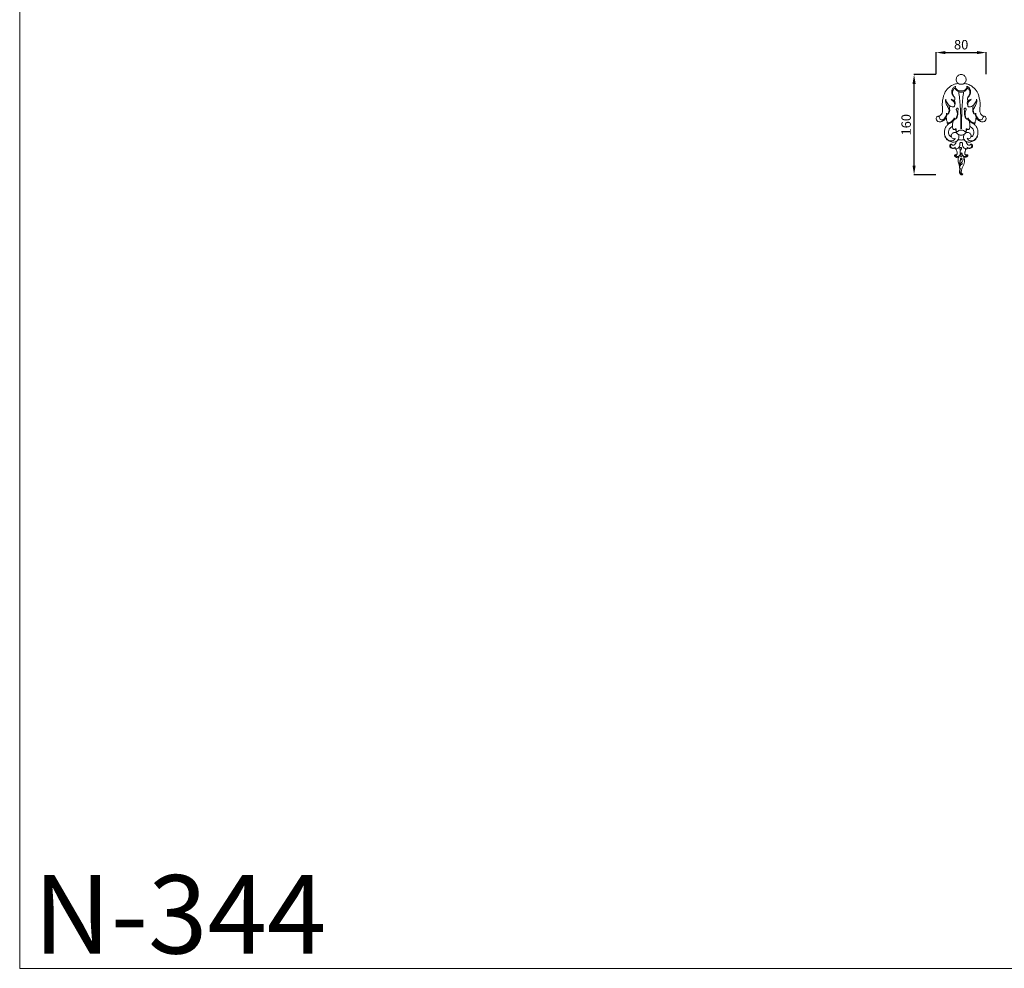
# Model space of a CAD drawing. Units: millimetres. Extents: x 13093 to 16093, y 10668 to 13668.
# Drawn here: x 13093 to 14662, y 10668 to 12180 of the extents above; entities that cross this region are included whole.
import ezdxf

# ---------------------------------------------------------------- set-up
doc = ezdxf.new("R2010")
doc.units = ezdxf.units.MM
doc.header["$MEASUREMENT"] = 0
doc.layers.get('0').update_dxf_attribs({"lineweight": 5})
doc.styles.add('Arial', font='arial.ttf')
doc.dimstyles.new('Default', dxfattribs={"dimtxt": 7, "dimasz": 3, "dimexe": 0.5, "dimexo": 0.5, "dimgap": 0.25, "dimtad": 1, "dimtoh": 1, "dimdec": 0, "dimzin": 1, "dimdsep": 46, "dimtxsty": 'Arial', "dimcen": 0.5, "dimazin": 0, "dimtfac": 1, "dimtdec": 4, "dimtix": 1, "dimtmove": 1, "dimatfit": 3, "dimfxl": 1, "dimtolj": 1, "dimtzin": 1, "dimarcsym": 0})

# ---------------------------------------------------------------- blocks, each defined once
blk = doc.blocks.new('*D7')
at = {"color": 0, "lineweight": -2, "transparency": 16777216}
for p, q in [((14553.2, 12093), (14553.2, 12128)), ((14568.2, 12127.5), (14618.2, 12127.5)), ((14633.2, 12093), (14633.2, 12128))]:
    blk.add_line(p, q, dxfattribs=at)
at = {"color": 0, "lineweight": 50, "transparency": 16777216}
for points in [[(14568.2, 12130), (14568.2, 12125), (14553.2, 12127.5)], [(14618.2, 12130), (14618.2, 12125), (14633.2, 12127.5)]]:
    blk.add_solid(points, dxfattribs=at)
at = {"layer": 'Defpoints', "color": 0, "lineweight": 50, "transparency": 16777216}
for p in [(14633.2, 12127.5), (14553.2, 12092.5), (14633.2, 12092.5)]:
    blk.add_point(p, dxfattribs=at)
at = {"color": 0, "transparency": 16777216, "insert": (14593.2, 12140.1), "char_height": 15, "attachment_point": 5, "style": 'Arial'}
blk.add_mtext('\\A1;80', dxfattribs=at)
blk = doc.blocks.new('*D8')
at = {"color": 0, "lineweight": -2, "transparency": 16777216}
for p, q in [((14552.7, 12092.5), (14517.7, 12092.5)), ((14518.2, 11947.5), (14518.2, 12077.5)), ((14552.7, 11932.5), (14517.7, 11932.5))]:
    blk.add_line(p, q, dxfattribs=at)
at = {"color": 0, "lineweight": 50, "transparency": 16777216}
for points in [[(14515.7, 12077.5), (14520.7, 12077.5), (14518.2, 12092.5)], [(14515.7, 11947.5), (14520.7, 11947.5), (14518.2, 11932.5)]]:
    blk.add_solid(points, dxfattribs=at)
at = {"layer": 'Defpoints', "color": 0, "lineweight": 50, "transparency": 16777216}
for p in [(14518.2, 12092.5), (14553.2, 12092.5), (14553.2, 11932.5)]:
    blk.add_point(p, dxfattribs=at)
at = {"color": 0, "transparency": 16777216, "insert": (14505.5, 12012.5), "char_height": 15, "attachment_point": 5, "rotation": 90, "style": 'Arial'}
blk.add_mtext('\\A1;160', dxfattribs=at)
blk = doc.blocks.new('N-344_80_160')
for points, knots in [([(667.5, 668.2), (669.4, 668.2), (672.9, 666.9), (675.9, 661.9), (675.1, 657.1), (673.2, 654.8), (672.3, 654.1), (672.1, 653.9), (672.5, 653.9), (675, 653.6), (680.1, 652.4), (687.2, 648.2), (694.2, 639.8), (697, 629.6), (697.9, 620.6), (697.4, 615), (697.1, 610.4), (697.8, 606.6), (699.9, 603.4), (702.4, 602.1), (703.8, 601.8), (704.3, 601.7), (704.7, 601.7), (705.9, 601.4), (707.1, 599.9), (707.7, 597.8), (706.9, 595.5), (704.5, 592.9), (699.1, 592.7), (694.9, 595.1), (692.4, 597.8), (691.4, 598.6), (691.1, 598.9), (691, 598.7), (690.9, 598.2), (691.1, 597), (690.8, 595.3), (690.1, 593.6), (689.6, 592.3), (689.6, 591.4), (689.6, 590.7), (689.4, 590.3), (688.8, 590.2), (687.8, 590), (686.3, 590.5), (685.2, 590.7), (684.7, 590.9), (685.9, 590.4), (688.5, 588.8), (692, 585.2), (694.2, 579.7), (694.5, 573.8), (693.1, 568.3), (690.1, 564.2), (686.5, 561.8), (683.2, 560.9), (680.2, 560.4), (677.5, 560.6), (675.6, 561.4), (674.9, 561.8), (674.6, 562), (675.1, 561.2), (675.8, 560), (676.6, 558.2), (677.3, 556.7), (678.9, 555.7), (680.3, 555.4), (681.4, 555.6), (682.1, 556.2), (682.3, 556.8), (682.5, 557.1), (682.6, 557.2), (682.8, 557.2), (683.4, 557.2), (684.3, 557.2), (685.2, 556.4), (685.6, 555.5), (685.8, 554.5), (685.7, 553.7), (685.4, 552.8), (684.6, 551.7), (683.2, 550.8), (681.3, 550.5), (679.6, 550.6), (678.3, 551), (677.5, 551.3), (677.3, 551.5), (677.4, 551.2), (677.4, 550.7), (677.2, 550), (676.5, 549.6), (675.7, 549.6), (675.1, 549.7), (674.9, 549.7), (674.8, 549.1), (674.6, 547.9), (674, 546.2), (673.6, 544.6), (673.3, 543.2), (673.3, 541.8), (673.8, 540.6), (674.7, 539.9), (675.5, 539.7), (676.2, 539.9), (676.6, 540.2), (676.8, 540.5), (677, 540.6), (677, 540.6), (677.1, 540.5), (677.4, 540.4), (677.9, 540), (678.1, 539.2), (677.9, 538.3), (677.2, 537.2), (675.8, 536.4), (674.1, 536.2), (672.5, 536.5), (671.5, 536.9), (671.1, 537.2), (671.7, 536.5), (672.6, 534.4), (673.2, 530.8), (672.4, 526.8), (671.1, 523.4), (669.7, 520.5), (668.8, 518.3), (668.1, 516.4), (667.8, 514.9), (667.7, 513.5), (667.6, 512.4), (667.7, 511.4), (667.9, 510.7), (668.2, 510.2), (668.7, 509.9), (669.1, 509.9), (669.4, 510), (669.7, 510.1), (669.8, 509.9), (669.9, 509.7), (670, 509.2), (669.8, 508.7), (669.3, 508.3), (668.5, 508.1), (667.7, 508.3), (666.7, 508.7), (665.7, 509.7), (665, 511.5), (664.7, 513.4), (665, 515.4), (665.4, 516.9), (665.7, 518), (665.9, 518.4), (665.9, 518.5), (665.9, 518.6), (665.8, 518.5), (665.7, 518.5), (665.6, 518.5), (665.4, 518.6), (665.1, 518.8), (664.9, 519.3), (664.8, 520.1), (664.8, 520.9), (664.8, 521.4), (664.8, 521.6), (664.8, 521.8), (664.7, 522.6), (664.3, 524.2), (663.6, 526.4), (662.9, 528.7), (662.5, 531.4), (662.6, 533.6), (663, 535.7), (663.7, 536.7), (664, 537.1), (663.5, 536.8), (662.3, 536.2), (660.3, 536.1), (658.5, 536.8), (657.3, 538), (656.9, 539.2), (657.3, 540.2), (657.9, 540.5), (658.3, 540.5), (658.4, 540.5), (658.5, 540.3), (658.6, 540.2), (658.7, 540), (659, 539.9), (659.7, 540), (660.6, 540.6), (661.3, 542.3), (660.9, 544.6), (660.2, 546.8), (659.5, 548.5), (659.4, 549.3), (659.4, 549.6), (659.1, 549.6), (658.7, 549.6), (658, 549.9), (657.7, 550.5), (657.7, 551.1), (657.7, 551.4), (657.8, 551.5), (657.5, 551.3), (656.8, 551), (655.4, 550.6), (653.7, 550.5), (651.9, 550.8), (650.4, 551.7), (649.7, 552.8), (649.3, 553.7), (649.2, 554.5), (649.4, 555.5), (649.9, 556.4), (650.7, 557.2), (651.7, 557.2), (652.3, 557.2), (652.5, 557.2), (652.5, 557.1), (652.7, 556.8), (652.9, 556.2), (653.6, 555.6), (654.7, 555.4), (656.2, 555.7), (657.7, 556.7), (658.5, 558.2), (659.2, 560), (659.9, 561.2), (660.4, 562), (660.2, 561.8), (659.4, 561.4), (657.5, 560.6), (654.9, 560.4), (651.8, 560.9), (648.6, 561.8), (644.9, 564.2), (641.9, 568.3), (640.6, 573.8), (640.8, 579.7), (643.1, 585.2), (646.5, 588.8), (649.2, 590.4), (650.4, 590.9), (649.9, 590.7), (648.7, 590.5), (647.3, 590), (646.2, 590.2), (645.7, 590.3), (645.5, 590.7), (645.4, 591.4), (645.5, 592.3), (644.9, 593.6), (644.3, 595.3), (644, 597), (644.2, 598.2), (644, 598.7), (644, 598.9), (643.6, 598.6), (642.7, 597.8), (640.2, 595.1), (635.9, 592.7), (630.6, 592.9), (628.2, 595.5), (627.3, 597.8), (627.9, 599.9), (629.2, 601.4), (630.3, 601.7), (630.8, 601.7), (631.2, 601.8), (632.7, 602.1), (635.2, 603.4), (637.3, 606.6), (637.9, 610.4), (637.7, 615), (637.2, 620.6), (638.1, 629.6), (640.9, 639.8), (647.9, 648.2), (655, 652.4), (660.1, 653.6), (662.6, 653.9), (663, 653.9), (662.7, 654.1), (661.9, 654.8), (659.9, 657.1), (659.1, 661.9), (662.3, 666.9), (665.6, 668.2), (667.5, 668.2)], [0, 0, 0, 0, 3.219942, 5.824383, 9.206518, 10.516957, 10.957359, 10.957359, 10.957359, 11.659554, 15.269563, 19.815082, 25.546311, 33.282311, 37.192165, 40.789381, 42.720944, 44.985303, 47.160942, 48.93117, 49.669868, 49.669868, 49.669868, 50.438982, 51.689298, 52.705665, 53.887167, 55.702313, 58.326256, 62.306023, 63.676409, 64.476981, 64.476981, 64.476981, 64.748689, 65.388005, 66.457753, 67.734463, 68.341761, 68.872971, 69.264819, 69.463562, 69.623239, 70.142026, 71.280953, 72.179538, 72.179538, 72.179538, 74.44686, 77.322663, 80.551841, 84.180985, 87.06324, 89.980775, 92.536546, 94.300359, 95.757893, 97.785268, 98.783387, 99.264934, 99.264934, 99.264934, 100.861022, 101.591639, 102.589649, 103.677149, 104.525465, 105.091692, 105.599529, 106.001967, 106.150616, 106.150616, 106.150616, 106.524254, 107.142191, 107.724591, 108.372575, 108.853968, 109.363973, 109.820744, 110.440519, 111.640958, 112.56393, 113.606501, 114.496778, 115.002937, 115.002937, 115.002937, 115.479687, 115.854762, 116.147497, 116.779349, 117.176284, 117.176284, 117.176284, 117.978761, 119.254917, 120.172945, 120.908901, 121.689607, 122.477747, 123.036183, 123.480682, 123.772669, 124.196515, 124.37317, 124.424023, 124.424023, 124.424023, 124.619394, 124.984414, 125.471199, 125.947535, 126.521395, 127.582267, 128.523498, 129.476171, 130.348564, 130.348564, 130.348564, 132.03163, 134.031298, 136.35901, 138.833946, 140.237606, 141.791891, 142.798251, 143.669046, 144.467527, 145.052611, 145.627332, 146.036378, 146.354589, 146.641624, 146.883052, 147.11237, 147.167917, 147.245653, 147.384625, 147.645864, 147.938387, 148.253429, 148.769718, 149.193371, 149.690503, 150.554026, 151.561454, 152.816781, 153.784929, 154.965068, 155.534117, 155.659322, 155.708094, 155.708094, 155.708094, 155.798415, 155.893765, 155.959825, 156.095639, 156.479804, 156.881287, 157.46585, 157.749112, 157.749112, 157.749112, 158.118023, 159.182818, 160.397094, 162.107404, 163.287965, 164.810829, 165.936754, 166.812521, 166.812521, 166.812521, 167.84221, 168.990192, 170.155649, 171.079429, 171.778209, 172.233248, 172.627319, 172.850501, 172.850501, 172.850501, 173.097951, 173.180194, 173.254581, 173.596985, 174.282459, 175.105014, 176.396026, 178.199795, 179.001332, 179.507847, 179.507847, 179.507847, 179.885259, 180.33291, 180.672179, 180.989782, 181.212961, 181.212961, 181.212961, 181.719121, 182.609397, 183.651969, 184.574941, 185.775379, 186.395154, 186.851925, 187.361931, 187.843323, 188.491307, 189.073707, 189.691645, 190.065283, 190.065283, 190.065283, 190.213932, 190.616369, 191.124206, 191.690434, 192.538749, 193.626249, 194.62426, 195.354876, 196.950964, 196.950964, 196.950964, 197.432512, 198.43063, 200.458006, 201.91554, 203.679352, 206.235123, 209.152659, 212.034914, 215.664058, 218.893236, 221.769039, 224.03636, 224.03636, 224.03636, 224.934946, 226.073873, 226.592659, 226.752337, 226.95108, 227.342928, 227.874137, 228.481436, 229.758146, 230.827894, 231.467209, 231.738918, 231.738918, 231.738918, 232.53949, 233.909876, 237.889642, 240.513585, 242.328731, 243.510234, 244.526601, 245.776917, 246.546031, 246.546031, 246.546031, 247.284729, 249.054956, 251.230596, 253.494955, 255.426518, 259.023734, 262.933587, 270.669587, 276.400816, 280.946335, 284.556345, 285.25854, 285.25854, 285.25854, 285.698942, 287.009381, 290.391516, 292.995957, 296.215899, 296.215899, 296.215899, 296.215899]), ([(658.8, 649.3), (658.1, 649.2), (656, 648.5), (653.2, 645.3), (652.1, 640.8), (653.1, 636.7), (655, 633.9), (656.4, 632.4), (657.2, 631.7)], [0, 0, 0, 0, 2.67722, 8.069769, 14.93899, 19.335993, 23.4022, 27.270525, 27.270525, 27.270525, 27.270525]), ([(657.5, 627.9), (657.6, 628.6), (657.6, 630), (657.2, 632), (655.4, 634.4), (653.4, 637.4), (653.6, 642.8), (656.2, 645.8), (658.2, 647.1)], [0, 0, 0, 0, 2.698055, 5.185539, 7.747103, 13.662062, 18.184881, 27.080167, 27.080167, 27.080167, 27.080167]), ([(659, 649.4), (658.7, 649.2), (658.1, 648.4), (658.2, 646.6), (660, 644.7), (662.4, 642.4), (665.5, 642.2), (667.1, 642.2), (667.5, 642.2)], [0, 0, 0, 0, 1.296905, 3.684524, 5.866999, 10.820755, 15.551139, 17.034883, 17.034883, 17.034883, 17.034883]), ([(658.2, 647.4), (658.2, 647.1), (658.3, 646.5), (658.4, 645.4), (659, 644), (661.5, 641.3), (665, 640.1), (667.5, 640)], [0, 0, 0, 0, 1.099276, 2.61888, 3.907445, 6.762081, 16.329349, 16.329349, 16.329349, 16.329349]), ([(663, 653.9), (663.3, 653.7), (663.9, 653.3), (665.4, 652.8), (666.6, 652.7), (667.5, 652.8)], [0, 0, 0, 0, 1.684116, 2.601768, 6.046622, 6.046622, 6.046622, 6.046622]), ([(672.1, 653.9), (671.7, 653.7), (671.1, 653.3), (669.7, 652.8), (668.4, 652.7), (667.5, 652.8)], [0, 0, 0, 0, 1.684116, 2.601768, 6.046622, 6.046622, 6.046622, 6.046622]), ([(676.1, 649.4), (676.3, 649.2), (676.9, 648.4), (676.8, 646.6), (675.1, 644.7), (672.7, 642.4), (669.6, 642.2), (667.9, 642.2), (667.5, 642.2)], [0, 0, 0, 0, 1.296905, 3.684524, 5.866999, 10.820755, 15.551139, 17.034883, 17.034883, 17.034883, 17.034883]), ([(676.8, 647.4), (676.8, 647.1), (676.8, 646.5), (676.7, 645.4), (676, 644), (673.5, 641.3), (670.1, 640.1), (667.5, 640)], [0, 0, 0, 0, 1.099276, 2.61888, 3.907445, 6.762081, 16.329349, 16.329349, 16.329349, 16.329349]), ([(676.3, 649.3), (677, 649.2), (679.1, 648.5), (681.8, 645.3), (683, 640.8), (682, 636.7), (680.1, 633.9), (678.7, 632.4), (677.9, 631.7)], [0, 0, 0, 0, 2.67722, 8.069769, 14.93899, 19.335993, 23.4022, 27.270525, 27.270525, 27.270525, 27.270525]), ([(677.6, 627.9), (677.5, 628.6), (677.5, 630), (677.9, 632), (679.7, 634.4), (681.6, 637.4), (681.4, 642.8), (678.9, 645.8), (676.9, 647.1)], [0, 0, 0, 0, 2.698055, 5.185539, 7.747103, 13.662062, 18.184881, 27.080167, 27.080167, 27.080167, 27.080167]), ([(645.9, 605.4), (646.4, 605.9), (647.8, 607.6), (648.6, 610.9), (647.4, 614.4), (645.2, 618.1), (643.5, 621.9), (642.4, 625.8), (642.6, 627.9), (642.9, 628.9)], [0, 0, 0, 0, 2.857732, 8.008359, 11.928609, 16.474638, 24.106909, 27.567996, 31.505039, 31.505039, 31.505039, 31.505039]), ([(642.9, 628.9), (643, 628), (643.8, 624.7), (646.6, 621.5), (648.7, 617.3), (649.3, 613.6), (649.3, 609.6), (648.1, 606.5), (646.7, 605.4), (646, 605)], [0, 0, 0, 0, 3.258591, 12.594623, 15.370844, 20.756155, 26.655504, 30.052615, 33.022706, 33.022706, 33.022706, 33.022706]), ([(656.3, 616.7), (656.5, 617.2), (657.4, 618.8), (657.2, 621.7), (656.4, 624.7), (654.4, 626), (652.6, 627.1), (651.9, 628.2), (651.6, 628.9)], [0, 0, 0, 0, 1.797926, 6.915223, 10.283054, 13.129265, 15.342045, 18.021314, 18.021314, 18.021314, 18.021314]), ([(651.6, 628.9), (652.2, 628.6), (653.4, 628.1), (655.3, 627.1), (656.8, 627.5), (657.5, 627.9)], [0, 0, 0, 0, 2.550579, 4.905033, 7.788169, 7.788169, 7.788169, 7.788169]), ([(663.6, 640.8), (664.2, 637.3), (665.2, 629.4), (666.5, 612.1), (667, 595.8), (667, 584), (667, 581.6)], [0, 0, 0, 0, 13.236227, 29.67684, 65.309498, 74.124403, 74.124403, 74.124403, 74.124403]), ([(671.4, 640.8), (670.9, 637.3), (669.8, 629.4), (668.5, 612.1), (668.1, 595.8), (668, 584), (668, 581.6)], [0, 0, 0, 0, 13.236227, 29.67684, 65.309498, 74.124403, 74.124403, 74.124403, 74.124403]), ([(683.4, 628.9), (682.8, 628.6), (681.6, 628.1), (679.7, 627.1), (678.2, 627.5), (677.6, 627.9)], [0, 0, 0, 0, 2.550579, 4.905033, 7.788169, 7.788169, 7.788169, 7.788169]), ([(678.8, 616.7), (678.5, 617.2), (677.7, 618.8), (677.9, 621.7), (678.7, 624.7), (680.6, 626), (682.4, 627.1), (683.1, 628.2), (683.4, 628.9)], [0, 0, 0, 0, 1.797926, 6.915223, 10.283054, 13.129265, 15.342045, 18.021314, 18.021314, 18.021314, 18.021314]), ([(692.2, 628.9), (692, 628), (691.3, 624.7), (688.4, 621.5), (686.3, 617.3), (685.8, 613.6), (685.8, 609.6), (686.9, 606.5), (688.4, 605.4), (689.1, 605)], [0, 0, 0, 0, 3.258591, 12.594623, 15.370844, 20.756155, 26.655504, 30.052615, 33.022706, 33.022706, 33.022706, 33.022706]), ([(689.2, 605.4), (688.6, 605.9), (687.3, 607.6), (686.5, 610.9), (687.7, 614.4), (689.9, 618.1), (691.5, 621.9), (692.7, 625.8), (692.4, 627.9), (692.2, 628.9)], [0, 0, 0, 0, 2.857732, 8.008359, 11.928609, 16.474638, 24.106909, 27.567996, 31.505039, 31.505039, 31.505039, 31.505039]), ([(647.3, 620), (647.9, 619.3), (649.5, 617.8), (652.3, 616.9), (654.6, 616.4), (655.8, 616.6), (656.3, 616.7)], [0, 0, 0, 0, 3.380117, 8.191869, 10.490652, 12.416306, 12.416306, 12.416306, 12.416306]), ([(657.1, 619.1), (657.4, 619.7), (657.8, 621), (658.1, 623.8), (657.2, 626), (656.4, 627.1)], [0, 0, 0, 0, 2.35217, 5.290552, 10.465996, 10.465996, 10.465996, 10.465996]), ([(659.8, 599), (660.5, 600.3), (661.5, 603.4), (661.5, 608.1), (659.6, 611.6), (659.9, 613.8), (660.9, 615.1), (663, 614.4), (662.7, 612), (662.4, 610.7), (662, 610)], [0, 0, 0, 0, 5.571836, 11.834909, 17.283385, 18.993597, 20.73527, 22.600345, 25.242917, 28.095909, 28.095909, 28.095909, 28.095909]), ([(675.2, 599), (674.5, 600.3), (673.6, 603.4), (673.6, 608.1), (675.4, 611.6), (675.2, 613.8), (674.2, 615.1), (672.1, 614.4), (672.4, 612), (672.7, 610.7), (673, 610)], [0, 0, 0, 0, 5.571836, 11.834909, 17.283385, 18.993597, 20.73527, 22.600345, 25.242917, 28.095909, 28.095909, 28.095909, 28.095909]), ([(677.9, 619.1), (677.7, 619.7), (677.3, 621), (677, 623.8), (677.8, 626), (678.6, 627.1)], [0, 0, 0, 0, 2.35217, 5.290552, 10.465996, 10.465996, 10.465996, 10.465996]), ([(687.7, 620), (687.1, 619.3), (685.5, 617.8), (682.8, 616.9), (680.4, 616.4), (679.3, 616.6), (678.8, 616.7)], [0, 0, 0, 0, 3.380117, 8.191869, 10.490652, 12.416306, 12.416306, 12.416306, 12.416306]), ([(630.6, 601.7), (631, 601.6), (631.9, 601.4), (632.9, 600), (633, 597.7), (635.9, 595), (640.2, 596.2), (643.5, 599.8), (644.9, 603.1), (645.2, 605.3)], [0, 0, 0, 0, 1.552451, 3.104297, 6.229828, 9.812074, 16.118828, 20.008338, 28.460013, 28.460013, 28.460013, 28.460013]), ([(635.9, 595.8), (636.9, 595.9), (639.3, 596.5), (642.5, 600.3), (644, 603.9), (644.4, 606.4)], [0, 0, 0, 0, 3.782931, 8.702372, 18.069464, 18.069464, 18.069464, 18.069464]), ([(644.5, 606.7), (644.6, 606.4), (645, 605.9), (645.5, 605.5), (645.9, 605.4)], [0, 0, 0, 0, 1.001766, 2.387808, 2.387808, 2.387808, 2.387808]), ([(644.5, 606.5), (644.5, 606.3), (644.7, 605.9), (645, 605.5), (645.2, 605.3)], [0, 0, 0, 0, 0.709208, 1.778794, 1.778794, 1.778794, 1.778794]), ([(645.2, 605.3), (645.3, 605.2), (645.6, 605.1), (645.8, 605), (646, 605)], [0, 0, 0, 0, 0.496005, 1.116734, 1.116734, 1.116734, 1.116734]), ([(645.4, 591.2), (646.6, 591.2), (649.7, 591.7), (653.9, 594.4), (655.9, 597.5), (656.5, 599)], [0, 0, 0, 0, 4.311581, 11.822526, 17.806786, 17.806786, 17.806786, 17.806786]), ([(650.5, 591.1), (651.4, 591.5), (653.3, 592.6), (655.5, 594.8), (656.7, 596.6), (657.2, 597.4)], [0, 0, 0, 0, 3.808582, 8.050248, 11.71809, 11.71809, 11.71809, 11.71809]), ([(656.5, 599), (656.7, 598.6), (657.1, 597.8), (657.9, 597.3), (658.3, 597.1)], [0, 0, 0, 0, 1.619312, 3.228842, 3.228842, 3.228842, 3.228842]), ([(658.3, 597.1), (658.9, 597.6), (661.6, 599.9), (662.5, 605.3), (662, 609.3), (661.7, 610.5)], [0, 0, 0, 0, 2.81999, 13.234993, 18.129028, 18.129028, 18.129028, 18.129028]), ([(676.8, 597.1), (676.2, 597.6), (673.5, 599.9), (672.5, 605.3), (673.1, 609.3), (673.4, 610.5)], [0, 0, 0, 0, 2.81999, 13.234993, 18.129028, 18.129028, 18.129028, 18.129028]), ([(678.5, 599), (678.4, 598.6), (677.9, 597.8), (677.2, 597.3), (676.8, 597.1)], [0, 0, 0, 0, 1.619312, 3.228842, 3.228842, 3.228842, 3.228842]), ([(684.6, 591.1), (683.7, 591.5), (681.8, 592.6), (679.6, 594.8), (678.3, 596.6), (677.8, 597.4)], [0, 0, 0, 0, 3.808582, 8.050248, 11.71809, 11.71809, 11.71809, 11.71809]), ([(689.6, 591.2), (688.5, 591.2), (685.3, 591.7), (681.1, 594.4), (679.2, 597.5), (678.5, 599)], [0, 0, 0, 0, 4.311581, 11.822526, 17.806786, 17.806786, 17.806786, 17.806786]), ([(689.9, 605.3), (689.8, 605.2), (689.5, 605.1), (689.2, 605), (689.1, 605)], [0, 0, 0, 0, 0.496005, 1.116734, 1.116734, 1.116734, 1.116734]), ([(690.6, 606.7), (690.4, 606.4), (690.1, 605.9), (689.5, 605.5), (689.2, 605.4)], [0, 0, 0, 0, 1.001766, 2.387808, 2.387808, 2.387808, 2.387808]), ([(690.6, 606.5), (690.6, 606.3), (690.4, 605.9), (690.1, 605.5), (689.9, 605.3)], [0, 0, 0, 0, 0.709208, 1.778794, 1.778794, 1.778794, 1.778794]), ([(704.5, 601.7), (704, 601.6), (703.2, 601.4), (702.2, 600), (702, 597.7), (699.1, 595), (694.9, 596.2), (691.5, 599.8), (690.2, 603.1), (689.9, 605.3)], [0, 0, 0, 0, 1.552451, 3.104297, 6.229828, 9.812074, 16.118828, 20.008338, 28.460013, 28.460013, 28.460013, 28.460013]), ([(699.1, 595.8), (698.1, 595.9), (695.8, 596.5), (692.5, 600.3), (691, 603.9), (690.7, 606.4)], [0, 0, 0, 0, 3.782931, 8.702372, 18.069464, 18.069464, 18.069464, 18.069464]), ([(653.7, 585.3), (653.4, 585.2), (651.9, 584.5), (649.5, 582.7), (647.4, 579.1), (647.2, 575.1), (648.1, 571.7), (649.8, 569.8), (651.2, 569), (651.8, 568.8), (651.9, 568.7)], [28.614908, 28.614908, 28.614908, 28.614908, 29.108227, 31.418764, 33.586003, 36.057481, 37.847979, 39.417743, 40.182195, 40.527379, 40.527379, 40.527379, 40.527379]), ([(653.7, 585.3), (653.7, 586.6), (653.7, 589.5), (654.2, 592.3), (654.5, 593.8)], [0, 0, 0, 0, 5.068467, 10.702622, 10.702622, 10.702622, 10.702622]), ([(659.1, 582.3), (658.9, 582), (658.4, 581.4), (657.3, 580.7), (656.1, 580.5), (655.1, 580.8), (654.5, 581.6), (654, 582.9), (653.8, 584.2), (653.7, 585), (653.7, 585.3)], [23.370347, 23.370347, 23.370347, 23.370347, 23.932571, 24.726974, 25.532662, 25.923647, 26.438454, 27.16616, 28.159317, 28.614908, 28.614908, 28.614908, 28.614908]), ([(660, 575.5), (659.9, 575.8), (659.4, 576.7), (659.1, 578.5), (658.9, 580.5), (659.1, 581.8), (659.1, 582.3)], [48.08167, 48.08167, 48.08167, 48.08167, 48.574471, 49.793995, 51.15753, 51.985255, 51.985255, 51.985255, 51.985255]), ([(659.5, 581.8), (659.4, 581), (659.5, 579.6), (659.6, 577.4), (661.4, 576.9), (662.8, 578.5), (665, 579.4), (666.7, 579.7), (667.5, 579.8)], [0, 0, 0, 0, 3.119817, 5.602305, 6.851226, 9.04576, 12.773656, 15.733889, 15.733889, 15.733889, 15.733889]), ([(675.5, 581.8), (675.7, 581), (675.5, 579.6), (675.5, 577.4), (673.7, 576.9), (672.3, 578.5), (670.1, 579.4), (668.3, 579.7), (667.5, 579.8)], [0, 0, 0, 0, 3.119817, 5.602305, 6.851226, 9.04576, 12.773656, 15.733889, 15.733889, 15.733889, 15.733889]), ([(675, 575.5), (675.2, 575.8), (675.6, 576.7), (676, 578.5), (676.1, 580.5), (676, 581.8), (676, 582.3)], [48.08167, 48.08167, 48.08167, 48.08167, 48.574471, 49.793995, 51.15753, 51.985255, 51.985255, 51.985255, 51.985255]), ([(676, 582.3), (676.1, 582), (676.7, 581.4), (677.8, 580.7), (679, 580.5), (679.9, 580.8), (680.6, 581.6), (681, 582.9), (681.2, 584.2), (681.3, 585), (681.4, 585.3)], [23.370347, 23.370347, 23.370347, 23.370347, 23.932571, 24.726974, 25.532662, 25.923647, 26.438454, 27.16616, 28.159317, 28.614908, 28.614908, 28.614908, 28.614908]), ([(681.4, 585.3), (681.4, 586.6), (681.3, 589.5), (680.9, 592.3), (680.6, 593.8)], [0, 0, 0, 0, 5.068467, 10.702622, 10.702622, 10.702622, 10.702622]), ([(681.4, 585.3), (681.6, 585.2), (683.1, 584.5), (685.5, 582.7), (687.7, 579.1), (687.9, 575.1), (686.9, 571.7), (685.3, 569.8), (683.9, 569), (683.3, 568.8), (683.1, 568.7)], [28.614908, 28.614908, 28.614908, 28.614908, 29.108227, 31.418764, 33.586003, 36.057481, 37.847979, 39.417743, 40.182195, 40.527379, 40.527379, 40.527379, 40.527379]), ([(641, 572.8), (641.5, 570), (643.7, 565.4), (649.2, 562.4), (653.3, 562.5), (656.5, 563.7), (657.5, 565.8), (657.7, 566.8)], [0, 0, 0, 0, 10.695168, 17.704502, 22.001177, 25.967423, 29.796995, 29.796995, 29.796995, 29.796995]), ([(651.9, 568.7), (651.9, 568.8), (651.9, 569.3), (651.6, 570.1), (651.7, 571.6), (652.4, 573.4), (653.9, 575), (655.6, 575.9), (657.1, 576.1), (658.4, 576.1), (659.4, 575.8), (659.9, 575.6), (660, 575.5)], [40.527379, 40.527379, 40.527379, 40.527379, 40.744344, 41.25945, 42.009837, 43.21147, 44.484978, 45.612598, 46.364904, 47.092941, 47.801753, 48.08167, 48.08167, 48.08167, 48.08167]), ([(651.9, 568.7), (652.3, 568.1), (653.3, 566.7), (655.4, 565.7), (656.8, 565.8), (657.3, 565.9)], [0, 0, 0, 0, 2.629625, 6.37433, 8.040651, 8.040651, 8.040651, 8.040651]), ([(660, 575.5), (660.3, 575.1), (661.1, 573.9), (662.3, 573.1), (663, 572.8)], [0, 0, 0, 0, 1.987768, 5.148766, 5.148766, 5.148766, 5.148766]), ([(660.4, 562), (661.4, 562.7), (663.4, 564.8), (664.1, 568.9), (663.5, 571.7), (663, 572.8)], [0, 0, 0, 0, 4.436677, 10.440144, 14.851279, 14.851279, 14.851279, 14.851279]), ([(663, 572.8), (663.6, 572.4), (665.1, 571.8), (666.6, 571.7), (667.5, 571.7)], [0, 0, 0, 0, 2.479223, 5.812037, 5.812037, 5.812037, 5.812037]), ([(663.6, 564.4), (663.5, 564.6), (663.4, 564.8), (663.2, 565.1), (663.1, 565.2)], [0, 0, 0, 0, 0.600714, 1.132373, 1.132373, 1.132373, 1.132373]), ([(672, 572.8), (671.4, 572.4), (670, 571.8), (668.4, 571.7), (667.5, 571.7)], [0, 0, 0, 0, 2.479223, 5.812037, 5.812037, 5.812037, 5.812037]), ([(674.6, 562), (673.7, 562.7), (671.6, 564.8), (671, 568.9), (671.6, 571.7), (672, 572.8)], [0, 0, 0, 0, 4.436677, 10.440144, 14.851279, 14.851279, 14.851279, 14.851279]), ([(671.4, 564.4), (671.5, 564.6), (671.7, 564.8), (671.8, 565.1), (671.9, 565.2)], [0, 0, 0, 0, 0.600714, 1.132373, 1.132373, 1.132373, 1.132373]), ([(672, 572.8), (672.7, 573.1), (673.9, 573.8), (674.7, 574.9), (675, 575.5)], [0, 0, 0, 0, 2.789053, 5.169546, 5.169546, 5.169546, 5.169546]), ([(683.1, 568.7), (683.1, 568.8), (683.1, 569.3), (683.4, 570.1), (683.4, 571.6), (682.7, 573.4), (681.2, 575), (679.5, 575.9), (678, 576.1), (676.7, 576.1), (675.7, 575.8), (675.2, 575.6), (675, 575.5)], [40.527379, 40.527379, 40.527379, 40.527379, 40.744344, 41.25945, 42.009837, 43.21147, 44.484978, 45.612598, 46.364904, 47.092941, 47.801753, 48.08167, 48.08167, 48.08167, 48.08167]), ([(694.1, 572.8), (693.5, 570), (691.3, 565.4), (685.9, 562.4), (681.7, 562.5), (678.5, 563.7), (677.6, 565.8), (677.3, 566.8)], [0, 0, 0, 0, 10.695168, 17.704502, 22.001177, 25.967423, 29.796995, 29.796995, 29.796995, 29.796995]), ([(683.1, 568.7), (682.8, 568.1), (681.8, 566.7), (679.7, 565.7), (678.2, 565.8), (677.8, 565.9)], [0, 0, 0, 0, 2.629625, 6.37433, 8.040651, 8.040651, 8.040651, 8.040651]), ([(652.5, 557.2), (652, 557), (650.7, 556.1), (650.5, 553.1), (652.8, 550.5), (656, 551), (657.7, 551.9), (658.3, 552.3)], [0, 0, 0, 0, 1.873702, 5.769669, 9.195027, 13.556773, 16.470619, 16.470619, 16.470619, 16.470619]), ([(659.4, 549.6), (660.1, 549.7), (662.7, 550.4), (665.7, 553.8), (665.1, 557.3), (665.7, 559.4), (666.9, 559.8), (667.4, 559.8), (667.5, 559.8)], [0, 0, 0, 0, 2.710448, 10.148654, 13.704064, 15.948948, 17.559409, 18.017252, 18.017252, 18.017252, 18.017252]), ([(663.6, 564.4), (664.1, 564.3), (665.4, 564), (666.7, 563.8), (667.5, 563.8)], [0, 0, 0, 0, 1.707919, 4.93004, 4.93004, 4.93004, 4.93004]), ([(668.7, 543.5), (668.5, 543.3), (668, 543.1), (667.2, 542.8), (666.3, 543), (665.6, 543.9), (665.7, 545.5), (666.3, 547.4), (667.7, 548.9), (668.3, 550.4), (668.1, 551.7), (667.1, 552.3), (665.9, 552), (665.3, 550.7), (665.4, 549.2), (665.8, 548.1), (666.2, 547.5)], [0, 0, 0, 0, 0.885471, 2.266534, 3.117136, 4.110692, 5.989787, 8.952947, 11.423631, 13.38119, 14.871795, 16.099859, 17.242603, 18.961352, 20.803045, 23.198628, 23.198628, 23.198628, 23.198628]), ([(671.4, 564.4), (671, 564.3), (669.7, 564), (668.4, 563.8), (667.5, 563.8)], [0, 0, 0, 0, 1.707919, 4.93004, 4.93004, 4.93004, 4.93004]), ([(675.7, 549.6), (675, 549.7), (672.4, 550.4), (669.4, 553.8), (670, 557.3), (669.4, 559.4), (668.2, 559.8), (667.7, 559.8), (667.5, 559.8)], [0, 0, 0, 0, 2.710448, 10.148654, 13.704064, 15.948948, 17.559409, 18.017252, 18.017252, 18.017252, 18.017252]), ([(682.6, 557.2), (683, 557), (684.4, 556.1), (684.6, 553.1), (682.3, 550.5), (679.1, 551), (677.4, 551.9), (676.8, 552.3)], [0, 0, 0, 0, 1.873702, 5.769669, 9.195027, 13.556773, 16.470619, 16.470619, 16.470619, 16.470619]), ([(658.3, 540.4), (658.4, 539.9), (659, 538.7), (661, 537), (664.9, 538), (666, 541), (666.2, 542.8)], [0, 0, 0, 0, 1.618741, 5.197589, 8.517241, 15.179536, 15.179536, 15.179536, 15.179536]), ([(666.7, 541.8), (666.5, 541.5), (666.1, 540.9), (665.8, 539.8), (665.6, 539.1), (665.5, 538.9)], [2.050043, 2.050043, 2.050043, 2.050043, 3.322037, 4.991066, 6.072404, 6.072404, 6.072404, 6.072404]), ([(665.5, 538.9), (665.6, 538.7), (665.8, 538.4), (666.2, 537.9), (666.9, 537.9), (667.3, 537.8), (667.5, 537.8)], [6.072404, 6.072404, 6.072404, 6.072404, 6.701775, 7.362551, 8.373216, 9.121401, 9.121401, 9.121401, 9.121401]), ([(665.9, 529.3), (665.8, 529.4), (665.6, 529.7), (665.5, 530.4), (665.9, 531.4), (666.8, 532.2), (667.8, 532.7), (668.6, 533.4), (668.6, 534.5), (667.8, 534.8), (667.1, 534.8), (666.4, 534.1), (666.6, 533.1), (666.8, 532.5), (666.9, 532.2)], [0, 0, 0, 0, 0.543271, 1.535167, 2.579913, 4.383565, 5.751701, 6.853789, 8.16595, 9.073297, 9.792049, 10.832025, 12.226963, 13.293286, 13.293286, 13.293286, 13.293286]), ([(665.8, 526), (667, 526.8), (668.7, 528.4), (670.4, 531.2), (670.5, 533.1), (670.5, 534)], [0, 0, 0, 0, 5.380926, 8.608616, 12.021833, 12.021833, 12.021833, 12.021833]), ([(667.5, 542), (667.4, 542), (667.1, 541.9), (666.9, 541.8), (666.7, 541.8)], [1.04426, 1.04426, 1.04426, 1.04426, 1.611881, 2.050043, 2.050043, 2.050043, 2.050043]), ([(668.3, 541.8), (668.2, 541.9), (668, 541.9), (667.7, 542), (667.5, 542)], [0, 0, 0, 0, 0.496459, 1.04426, 1.04426, 1.04426, 1.04426]), ([(667.5, 537.8), (667.8, 537.8), (668.2, 537.9), (668.8, 537.9), (669.2, 538.3), (669.4, 538.5), (669.5, 538.7)], [9.121401, 9.121401, 9.121401, 9.121401, 9.997241, 10.824652, 11.266928, 12.017065, 12.017065, 12.017065, 12.017065]), ([(669.5, 538.7), (669.4, 538.9), (669.2, 539.4), (668.8, 540.5), (668.5, 541.3), (668.3, 541.8)], [12.017065, 12.017065, 12.017065, 12.017065, 12.623343, 14.267802, 16.13294, 16.13294, 16.13294, 16.13294]), ([(668.7, 543.5), (668.7, 542.9), (668.9, 541.3), (669.7, 539), (671.9, 537.5), (673.9, 537.4), (675.7, 537.8), (676.8, 539.1), (677, 540.1), (677, 540.6)], [0, 0, 0, 0, 2.135582, 5.956867, 8.8549, 11.289225, 13.410483, 15.508841, 17.221459, 17.221459, 17.221459, 17.221459]), ([(664.8, 521.6), (664.9, 522), (665.4, 523.3), (666.4, 524.3), (667.2, 524.8)], [0, 0, 0, 0, 1.680156, 5.069537, 5.069537, 5.069537, 5.069537]), ([(667.4, 524.8), (667.1, 524.8), (666.4, 524.9), (665.5, 525), (664.9, 525.5), (664.8, 526.5), (664.9, 527.8), (665.5, 528.8), (665.9, 529.3)], [0, 0, 0, 0, 1.295245, 2.755135, 3.344265, 4.176346, 6.037111, 8.351532, 8.351532, 8.351532, 8.351532]), ([(665.6, 518.5), (665.4, 518.9), (665, 519.8), (665.2, 521.5), (666.1, 523.5), (668.1, 524.8), (669.2, 526), (669.8, 526.5)], [0, 0, 0, 0, 1.591096, 3.53217, 6.385081, 9.466575, 12.412896, 12.412896, 12.412896, 12.412896]), ([(669.6, 509.9), (669.3, 509.7), (668.3, 509.1), (666.3, 510.5), (665.4, 513.3), (665.6, 516.3), (666.1, 518.1), (666.4, 518.8)], [0, 0, 0, 0, 1.322031, 3.90024, 7.769591, 12.010058, 14.871645, 14.871645, 14.871645, 14.871645])]:
    blk.add_open_spline(points, degree=3, knots=knots)
for points in [[(645.9, 605.4), (645.9, 605.3), (646, 605.1), (646, 605)], [(689.2, 605.4), (689.1, 605.3), (689.1, 605.1), (689.1, 605)]]:
    blk.add_open_spline(points, degree=3)

msp = doc.modelspace()

# ---------------------------------------------------------------- linework, layer by layer
msp.add_lwpolyline([(16093.2, 13667.8), (13093.2, 13667.8), (13093.2, 10667.8), (16093.2, 10667.8)], close=True)

# ---------------------------------------------------------------- block references
msp.add_blockref('N-344_80_160', (13925.7, 11424.3))

# ---------------------------------------------------------------- texts
at = {"insert": (13115.2, 10816.4), "char_height": 125, "width": 1027.862, "attachment_point": 1, "line_spacing_factor": 0.963855}
msp.add_mtext('{\\fArial|b0|i0|c204|p34;N-344}', dxfattribs=at)

# ---------------------------------------------------------------- dimensions: what is measured, and where the dimension line sits
dim = msp.add_linear_dim(base=(14633.2, 12127.5), p1=(14553.2, 12092.5), p2=(14633.2, 12092.5), dimstyle='Default', override={"dimtxt": 15, "dimasz": 15, "dimgap": 5, "dimtmove": 2})
dim.commit()
dim.dimension.update_dxf_attribs({"geometry": '*D7', "text_midpoint": (14593.2, 12140.1)})
dim = msp.add_linear_dim(base=(14518.2, 12092.5), p1=(14553.2, 11932.5), p2=(14553.2, 12092.5), angle=270, dimstyle='Default', override={"dimtxt": 15, "dimasz": 15, "dimgap": 5, "dimtmove": 2})
dim.commit()
dim.dimension.update_dxf_attribs({"geometry": '*D8', "text_midpoint": (14505.5, 12012.5)})

doc.saveas('drawing.dxf')
